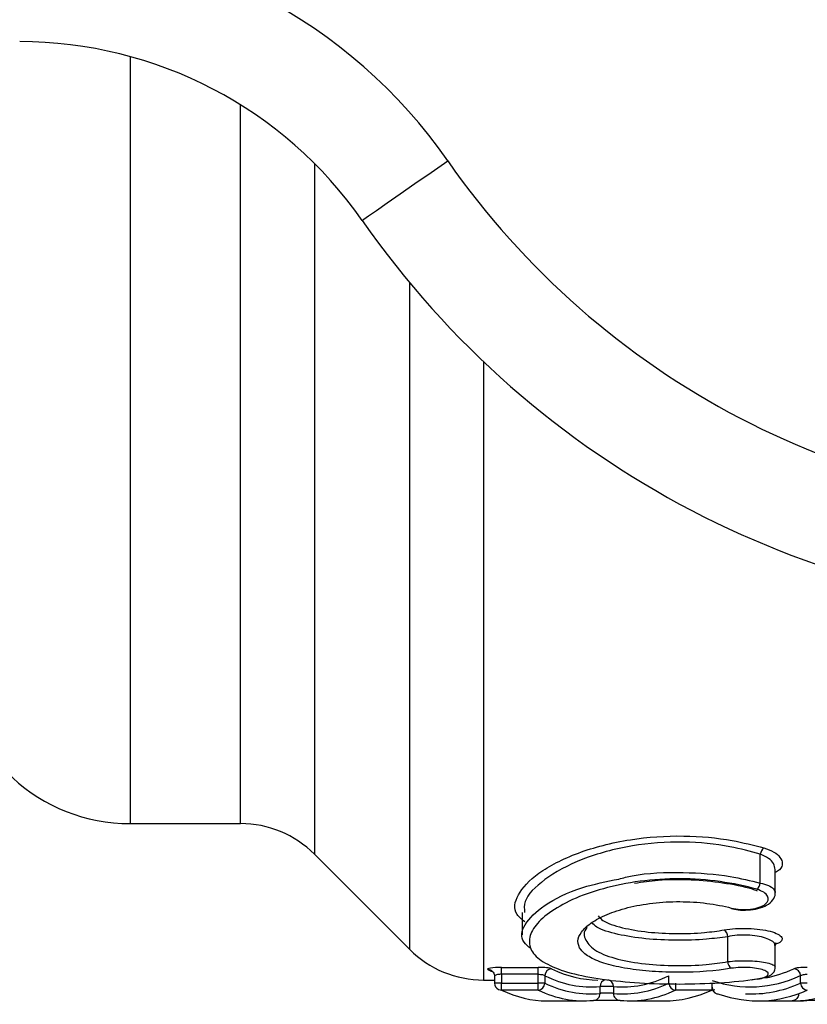
# Model space of a CAD drawing. Units: millimetres. Extents: x 143 to 264, y 91 to 276.
# Drawn here: x 213 to 224, y 92 to 106 of the extents above; entities that cross this region are included whole.
import ezdxf

# ---------------------------------------------------------------- set-up
doc = ezdxf.new("R2010")
doc.units = ezdxf.units.MM

msp = doc.modelspace()

# ---------------------------------------------------------------- linework, layer by layer
at = {"color": 8, "linetype": 'Continuous', "lineweight": 25}
for p, q in [((214.729, 105.476), (214.729, 94.44)), ((216.317, 94.44), (216.317, 104.78)), ((217.378, 103.938), (217.378, 94.001)), ((218.749, 92.629), (218.749, 102.22)), ((219.81, 101.086), (219.81, 92.19)), ((220.069, 92.145), (219.969, 92.145)), ((224.441, 91.893), (224.441, 91.901))]:
    msp.add_line(p, q, dxfattribs=at)
at = {"color": 7, "linetype": 'Continuous', "lineweight": 25}
for p, q in [((214.729, 94.44), (216.317, 94.44)), ((217.378, 94.001), (218.749, 92.629)), ((223.79, 93.585), (223.79, 94)), ((224.006, 93.448), (224.006, 93.777)), ((220.368, 93.16), (220.368, 92.841)), ((223.321, 92.454), (223.321, 92.813)), ((224.006, 92.376), (224.006, 92.685)), ((220.069, 92.372), (220.596, 92.372)), ((220.069, 92.273), (220.069, 92.372)), ((220.596, 92.273), (220.596, 92.372)), ((219.969, 92.246), (219.969, 92.145)), ((220.596, 92.273), (220.069, 92.273)), ((220.069, 92.273), (220.069, 92.145)), ((220.596, 92.145), (220.596, 92.273)), ((220.692, 92.252), (220.692, 92.145)), ((222.474, 92.145), (222.474, 92.252)), ((224.37, 92.145), (224.37, 92.253)), ((219.81, 92.19), (219.969, 92.19)), ((220.069, 92.145), (220.596, 92.145)), ((220.069, 92.045), (220.069, 92.145)), ((220.692, 92.145), (220.596, 92.145)), ((220.596, 92.045), (220.596, 92.145)), ((221.486, 91.997), (221.486, 92.096)), ((221.679, 92.096), (221.486, 92.096)), ((221.679, 92.096), (221.679, 91.997)), ((222.57, 92.145), (222.57, 92.045)), ((223.094, 92.145), (223.094, 92.045)), ((223.658, 92.191), (223.747, 92.206)), ((224.466, 92.145), (224.37, 92.145)), ((220.596, 92.045), (220.069, 92.045)), ((223.094, 92.045), (222.57, 92.045)), ((220.722, 91.89), (221.249, 91.89)), ((221.917, 91.89), (222.409, 91.89)), ((223.757, 91.89), (224.265, 91.89)), ((225.092, 91.893), (224.441, 91.893))]:
    msp.add_line(p, q, dxfattribs=at)
at = {"color": 7, "linetype": 'Continuous', "lineweight": 25, "flags": 128}
for points in [[(218.065, 103.119), (218.088, 103.135), (218.158, 103.184), (218.272, 103.263), (218.425, 103.37), (218.612, 103.5), (218.824, 103.648), (219.055, 103.808), (219.296, 103.976)], [(223.163, 91.992), (223.177, 91.989), (223.196, 91.987)]]:
    msp.add_lwpolyline(points, dxfattribs=at)
at = {"color": 7, "linetype": 'Continuous', "lineweight": 25}
msp.add_circle((228.938, 110.69), 4.75, dxfattribs=at)
for centre, radius, start, end in [((213.141, 99.69), 7.5, 34.8499, 90), ((213.141, 99.69), 6, 34.8499, 90), ((228.938, 110.69), 11.75, 214.8499, 325.1501), ((228.938, 110.69), 13.25, 214.8499, 325.1501), ((214.729, 96.94), 2.5, 185, 270), ((216.317, 92.94), 1.5, 45, 90), ((223.936, 93.976), 0.148, 129.2946, 170.4522), ((223.647, 93.607), 0.145, 308.9857, 351.1856), ((223.199, 92.809), 0.123, 2.0375, 54.8574), ((219.81, 93.69), 1.5, 225, 270), ((223.442, 92.457), 0.121, 181.4182, 235.2907), ((219.879, 92.246), 0.0923, 64.6727, 92.0425), ((220.794, 92.25), 0.102, 93.0728, 178.4716), ((224.268, 92.25), 0.102, 1.5399, 86.5694), ((220.069, 92.145), 0.1, 180, 244.5587), ((220.59, 92.147), 0.102, 273.0255, 358.5442), ((222.576, 92.147), 0.102, 181.455, 266.9713), ((223.196, 92.087), 0.1, 180, 250.9198), ((224.472, 92.147), 0.102, 181.4601, 266.6216), ((220.066, 92.138), 0.0924, 244.6011, 272.0662), ((221.389, 91.995), 0.0974, 270.5411, 1.4834), ((221.776, 91.995), 0.0974, 178.5143, 269.4588), ((223.098, 92.137), 0.0917, 267.826, 294.3414)]:
    msp.add_arc(centre, radius, start, end, dxfattribs=at)
at = {"color": 8, "linetype": 'Continuous', "lineweight": 25}
for centre, radius, start, end in [((221.584, 92.098), 0.098, 100.9041, 181.318), ((221.581, 92.098), 0.098, 358.679, 79.1031), ((223.194, 92.08), 0.0933, 201.6288, 250.7008)]:
    msp.add_arc(centre, radius, start, end, dxfattribs=at)
at = {"color": 7, "linetype": 'Continuous', "lineweight": 25}
for centre, major_axis, ratio, start_param, end_param in [((220.515, 110.69), (0, 18.5), 0.273506, 3.015045, 3.026802), ((221.359, 110.69), (0, 18.6), 0.272091, 3.009352, 3.166619), ((221.456, 110.69), (0, 18.5), 0.273561, 3.009352, 3.141593), ((221.806, 110.69), (0, 18.6), 0.27236, 3.116566, 3.273836), ((223.644, 110.69), (0, 18.6), 0.295272, 3.042324, 3.274057), ((223.549, 110.69), (0, 18.5), 0.296869, 3.19998, 3.274057), ((221.345, 110.69), (0, 18.7), 0.272091, 3.012895, 3.169294), ((221.82, 110.69), (0, 18.7), 0.27236, 3.113889, 3.27029), ((220.722, 110.69), (0, 18.8), 0.270588, 3.012895, 3.141593), ((221.249, 110.69), (0, 18.8), 0.270643, 3.012895, 3.169294), ((221.917, 110.69), (0, 18.8), 0.270911, 3.113889, 3.27029), ((222.409, 110.69), (0, 18.8), 0.284138, 3.141593, 3.27029), ((223.757, 110.69), (0, 18.8), 0.293702, 3.039813, 3.27029), ((224.265, 110.69), (0, 18.8), 0.280309, 3.138529, 3.199974)]:
    msp.add_ellipse(centre, major_axis=major_axis, ratio=ratio, start_param=start_param, end_param=end_param, dxfattribs=at)
at = {"color": 8, "linetype": 'Continuous', "lineweight": 25}
msp.add_ellipse((223.661, 110.69), major_axis=(0, 18.7), ratio=0.295272, start_param=3.126059, end_param=3.27029, dxfattribs=at)
at = {"color": 7, "linetype": 'Continuous', "lineweight": 25}
for points, knots in [([(220.402, 93.029), (220.36, 93.063), (220.226, 93.173), (220.279, 93.418), (220.565, 93.733), (221.131, 94.028), (221.877, 94.227), (222.668, 94.282), (223.339, 94.221), (223.693, 94.129), (223.842, 94.09)], [0, 0, 0, 0, 0.0633508, 0.2058214, 0.3557022, 0.509628, 0.6574873, 0.790312, 0.9118365, 1, 1, 1, 1]), ([(223.79, 94), (223.648, 94.039), (223.31, 94.132), (222.666, 94.194), (221.908, 94.138), (221.19, 93.937), (220.663, 93.642), (220.385, 93.363), (220.396, 93.213), (220.4, 93.16)], [0, 0, 0, 0, 0.100491, 0.238658, 0.389633, 0.558249, 0.734552, 0.906656, 1, 1, 1, 1]), ([(220.491, 92.641), (220.454, 92.671), (220.327, 92.77), (220.377, 92.99), (220.656, 93.268), (221.137, 93.516), (221.575, 93.606), (221.756, 93.643)], [0, 0, 0, 0, 0.0984921, 0.3316776, 0.5757862, 0.8250525, 1, 1, 1, 1]), ([(223.738, 93.495), (223.412, 93.589), (223.028, 93.645), (222.44, 93.648), (222.248, 93.635), (221.873, 93.586), (221.696, 93.549), (221.371, 93.459), (221.22, 93.405), (220.961, 93.287), (220.85, 93.223), (220.666, 93.09), (220.596, 93.022), (220.498, 92.887), (220.472, 92.82), (220.466, 92.691), (220.486, 92.629), (220.574, 92.515), (220.642, 92.463), (220.824, 92.368), (220.935, 92.326), (221.201, 92.255), (221.353, 92.225), (221.684, 92.178), (221.866, 92.161), (222.239, 92.138), (222.436, 92.132), (222.825, 92.133), (223.02, 92.139), (223.395, 92.163), (223.572, 92.18), (223.738, 92.205)], [0, 0, 0, 0, 0.125, 0.125, 0.1875, 0.1875, 0.25, 0.25, 0.3125, 0.3125, 0.375, 0.375, 0.4375, 0.4375, 0.5, 0.5, 0.5625, 0.5625, 0.625, 0.625, 0.6875, 0.6875, 0.75, 0.75, 0.8125, 0.8125, 0.875, 0.875, 0.9375, 0.9375, 1, 1, 1, 1]), ([(221.983, 93.583), (222.095, 93.6), (222.356, 93.639), (222.796, 93.641), (223.254, 93.595), (223.577, 93.534), (223.72, 93.484), (223.744, 93.475)], [0, 0, 0, 0, 0.1907379, 0.4449126, 0.6953909, 0.9501228, 1, 1, 1, 1]), ([(223.373, 93.225), (223.455, 93.204), (223.559, 93.198), (223.742, 93.22), (223.819, 93.247), (223.905, 93.316), (223.917, 93.357), (223.873, 93.435), (223.819, 93.472), (223.738, 93.495)], [0, 0, 0, 0, 0.25, 0.25, 0.5, 0.5, 0.75, 0.75, 1, 1, 1, 1]), ([(223.374, 93.217), (223.405, 93.21), (223.48, 93.194), (223.617, 93.194), (223.763, 93.215), (223.889, 93.262), (223.97, 93.331), (224.01, 93.405), (224.003, 93.442), (224.002, 93.449)], [0, 0, 0, 0, 0.119385, 0.282653, 0.454732, 0.63873, 0.826112, 0.967687, 1, 1, 1, 1]), ([(223.373, 92.358), (223.15, 92.32), (222.89, 92.301), (222.494, 92.301), (222.363, 92.305), (222.111, 92.323), (221.989, 92.337), (221.767, 92.373), (221.664, 92.396), (221.486, 92.449), (221.411, 92.479), (221.288, 92.547), (221.242, 92.584), (221.182, 92.663), (221.167, 92.705), (221.17, 92.791), (221.187, 92.836), (221.252, 92.925), (221.298, 92.969), (221.422, 93.054), (221.498, 93.095), (221.674, 93.169), (221.775, 93.203), (221.996, 93.259), (222.118, 93.281), (222.369, 93.311), (222.501, 93.318), (222.763, 93.317), (222.894, 93.309), (223.145, 93.277), (223.263, 93.254), (223.373, 93.225)], [0, 0, 0, 0, 0.125, 0.125, 0.1875, 0.1875, 0.25, 0.25, 0.3125, 0.3125, 0.375, 0.375, 0.4375, 0.4375, 0.5, 0.5, 0.5625, 0.5625, 0.625, 0.625, 0.6875, 0.6875, 0.75, 0.75, 0.8125, 0.8125, 0.875, 0.875, 0.9375, 0.9375, 1, 1, 1, 1]), ([(221.46, 93.111), (221.479, 93.089), (221.539, 93.02), (221.791, 92.939), (222.162, 92.874), (222.58, 92.853), (222.964, 92.865), (223.177, 92.896), (223.269, 92.91)], [0, 0, 0, 0, 0.097936, 0.300366, 0.493268, 0.678801, 0.860406, 1, 1, 1, 1]), ([(221.3, 92.947), (221.299, 92.946), (221.239, 92.885), (221.266, 92.76), (221.407, 92.603), (221.717, 92.486), (222.122, 92.416), (222.572, 92.391), (222.99, 92.405), (223.221, 92.439), (223.321, 92.454)], [0, 0, 0, 0, 0.0015192, 0.1610777, 0.3199708, 0.4723634, 0.6173033, 0.7569406, 0.8940132, 1, 1, 1, 1]), ([(224.008, 92.686), (224.007, 92.689), (224.004, 92.705), (224.027, 92.73), (224.013, 92.719), (224.006, 92.714)], [0, 0, 0, 0, 0.104955, 0.559087, 1, 1, 1, 1]), ([(220.069, 92.372), (220.007, 92.372), (219.947, 92.367), (219.873, 92.354), (219.86, 92.345), (219.876, 92.338)], [0, 0, 0, 0, 0.5, 0.5, 1, 1, 1, 1]), ([(220.789, 92.352), (220.777, 92.357), (220.752, 92.362), (220.682, 92.37), (220.64, 92.372), (220.596, 92.372)], [0, 0, 0, 0, 0.5, 0.5, 1, 1, 1, 1]), ([(223.738, 92.205), (223.818, 92.216), (223.874, 92.235), (223.917, 92.279), (223.903, 92.304), (223.811, 92.346), (223.732, 92.362), (223.553, 92.375), (223.453, 92.371), (223.373, 92.358)], [0, 0, 0, 0, 0.25, 0.25, 0.5, 0.5, 0.75, 0.75, 1, 1, 1, 1]), ([(223.751, 92.204), (223.789, 92.21), (223.878, 92.226), (223.952, 92.26), (224.002, 92.327), (224.003, 92.362), (224.003, 92.375)], [0, 0, 0, 0, 0.301591, 0.7198832, 0.8898872, 1, 1, 1, 1]), ([(224.466, 92.372), (224.423, 92.372), (224.38, 92.37), (224.311, 92.363), (224.286, 92.358), (224.274, 92.352)], [0, 0, 0, 0, 0.5, 0.5, 1, 1, 1, 1]), ([(219.919, 92.329), (219.919, 92.329), (219.922, 92.328), (219.933, 92.321), (219.951, 92.304), (219.967, 92.277), (219.968, 92.255), (219.968, 92.245)], [0, 0, 0, 0, 0.0254931, 0.1967808, 0.4394078, 0.7364496, 1, 1, 1, 1]), ([(220.596, 92.273), (220.607, 92.273), (220.618, 92.272), (220.628, 92.271), (220.639, 92.27), (220.649, 92.268), (220.658, 92.267), (220.666, 92.265), (220.674, 92.262), (220.68, 92.26), (220.685, 92.257), (220.689, 92.255), (220.692, 92.252)], [0, 0, 0, 0, 0.0000333648, 0.0000333648, 0.0000333648, 0.0000669095, 0.0000669095, 0.0000669095, 0.0001008855, 0.0001008855, 0.0001008855, 0.0001317091, 0.0001317091, 0.0001317091, 0.0001317091]), ([(224.37, 92.253), (224.373, 92.256), (224.378, 92.259), (224.385, 92.261), (224.391, 92.264), (224.4, 92.266), (224.409, 92.268), (224.418, 92.269), (224.428, 92.271), (224.439, 92.272), (224.448, 92.272), (224.457, 92.273), (224.466, 92.273)], [0, 0, 0, 0, 0.0000346799, 0.0000346799, 0.0000346799, 0.0000691198, 0.0000691198, 0.0000691198, 0.0001030727, 0.0001030727, 0.0001030727, 0.0001295603, 0.0001295603, 0.0001295603, 0.0001295603]), ([(221.679, 91.997), (221.676, 91.998), (221.671, 91.998), (221.665, 91.999), (221.659, 92), (221.65, 92), (221.641, 92.001), (221.632, 92.001), (221.622, 92.001), (221.611, 92.002), (221.601, 92.002), (221.589, 92.002), (221.578, 92.002), (221.567, 92.002), (221.556, 92.002), (221.545, 92.001), (221.535, 92.001), (221.525, 92.001), (221.517, 92), (221.508, 92), (221.501, 91.999), (221.495, 91.999), (221.491, 91.998), (221.488, 91.998), (221.486, 91.997)], [0, 0, 0, 0, 0.0000336336, 0.0000336336, 0.0000336336, 0.0000672594, 0.0000672594, 0.0000672594, 0.000100863, 0.000100863, 0.000100863, 0.0001344374, 0.0001344374, 0.0001344374, 0.0001679991, 0.0001679991, 0.0001679991, 0.0002015749, 0.0002015749, 0.0002015749, 0.0002351806, 0.0002351806, 0.0002351806, 0.000259864, 0.000259864, 0.000259864, 0.000259864]), ([(224.34, 91.991), (224.34, 91.982), (224.34, 91.963), (224.327, 91.937), (224.31, 91.917), (224.293, 91.904), (224.276, 91.896), (224.264, 91.893), (224.255, 91.891), (224.252, 91.891), (224.25, 91.891), (224.248, 91.891), (224.248, 91.891), (224.249, 91.891)], [0, 0, 0, 0, 0.151353, 0.342093, 0.498447, 0.630665, 0.740174, 0.824945, 0.870951, 0.900076, 0.92674, 0.963845, 1, 1, 1, 1]), ([(221.39, 91.897), (221.401, 91.898), (221.427, 91.9), (221.496, 91.901), (221.539, 91.902), (221.626, 91.902), (221.669, 91.901), (221.739, 91.9), (221.764, 91.898), (221.775, 91.897)], [0, 0, 0, 0, 0.25, 0.25, 0.5, 0.5, 0.75, 0.75, 1, 1, 1, 1]), ([(224.286, 91.891), (224.294, 91.892), (224.316, 91.892), (224.374, 91.892), (224.426, 91.893), (224.454, 91.893), (224.457, 91.893)], [0, 0, 0, 0, 0.202854, 0.573502, 0.948725, 1, 1, 1, 1])]:
    msp.add_open_spline(points, degree=3, knots=knots, dxfattribs=at)
at = {"color": 8, "linetype": 'Continuous', "lineweight": 25}
for points, knots in [([(223.842, 94.09), (223.893, 94.071), (223.994, 94.034), (224.085, 93.953), (224.116, 93.866), (224.092, 93.787), (224.028, 93.749), (224.006, 93.735)], [0, 0, 0, 0, 0.208032, 0.415114, 0.637888, 0.871753, 1, 1, 1, 1]), ([(224.005, 93.779), (224, 93.808), (223.99, 93.864), (223.915, 93.943), (223.831, 93.981), (223.79, 94)], [0, 0, 0, 0, 0.343684, 0.673416, 1, 1, 1, 1]), ([(221.756, 93.643), (221.819, 93.66), (222.092, 93.73), (222.669, 93.75), (223.306, 93.702), (223.648, 93.619), (223.79, 93.585)], [0, 0, 0, 0, 0.10313, 0.450419, 0.770894, 1, 1, 1, 1]), ([(223.79, 93.585), (223.831, 93.574), (223.913, 93.551), (223.99, 93.502), (224, 93.466), (224.006, 93.448)], [0, 0, 0, 0, 0.329602, 0.654776, 1, 1, 1, 1]), ([(223.321, 92.813), (223.222, 92.8), (222.992, 92.769), (222.577, 92.756), (222.126, 92.778), (221.725, 92.843), (221.452, 92.925), (221.388, 92.994), (221.367, 93.016)], [0, 0, 0, 0, 0.139641, 0.321306, 0.506901, 0.699861, 0.902269, 1, 1, 1, 1]), ([(223.269, 92.91), (223.323, 92.917), (223.431, 92.932), (223.615, 92.935), (223.79, 92.921), (223.94, 92.892), (224.051, 92.851), (224.111, 92.803), (224.103, 92.754), (224.064, 92.721), (224.016, 92.708), (224.012, 92.707)], [0, 0, 0, 0, 0.119563, 0.239302, 0.357477, 0.476487, 0.599001, 0.725884, 0.855872, 0.986294, 1, 1, 1, 1]), ([(223.999, 92.686), (224.001, 92.693), (224.006, 92.716), (223.96, 92.754), (223.871, 92.795), (223.747, 92.825), (223.605, 92.839), (223.454, 92.836), (223.365, 92.821), (223.321, 92.813)], [0, 0, 0, 0, 0.071168, 0.235421, 0.393239, 0.545469, 0.695727, 0.847702, 1, 1, 1, 1]), ([(223.321, 92.454), (223.366, 92.459), (223.454, 92.468), (223.605, 92.469), (223.748, 92.461), (223.872, 92.443), (223.961, 92.418), (224.006, 92.394), (224.001, 92.38), (223.999, 92.376)], [0, 0, 0, 0, 0.153761, 0.307921, 0.460228, 0.613145, 0.769631, 0.93094, 1, 1, 1, 1]), ([(220.069, 92.273), (220.064, 92.273), (220.049, 92.272), (220.022, 92.27), (219.995, 92.264), (219.976, 92.256), (219.968, 92.25), (219.97, 92.246), (219.97, 92.246)], [0, 0, 0, 0, 0.08682, 0.298966, 0.514678, 0.733404, 0.953269, 1, 1, 1, 1])]:
    msp.add_open_spline(points, degree=3, knots=knots, dxfattribs=at)

doc.saveas('drawing.dxf')
